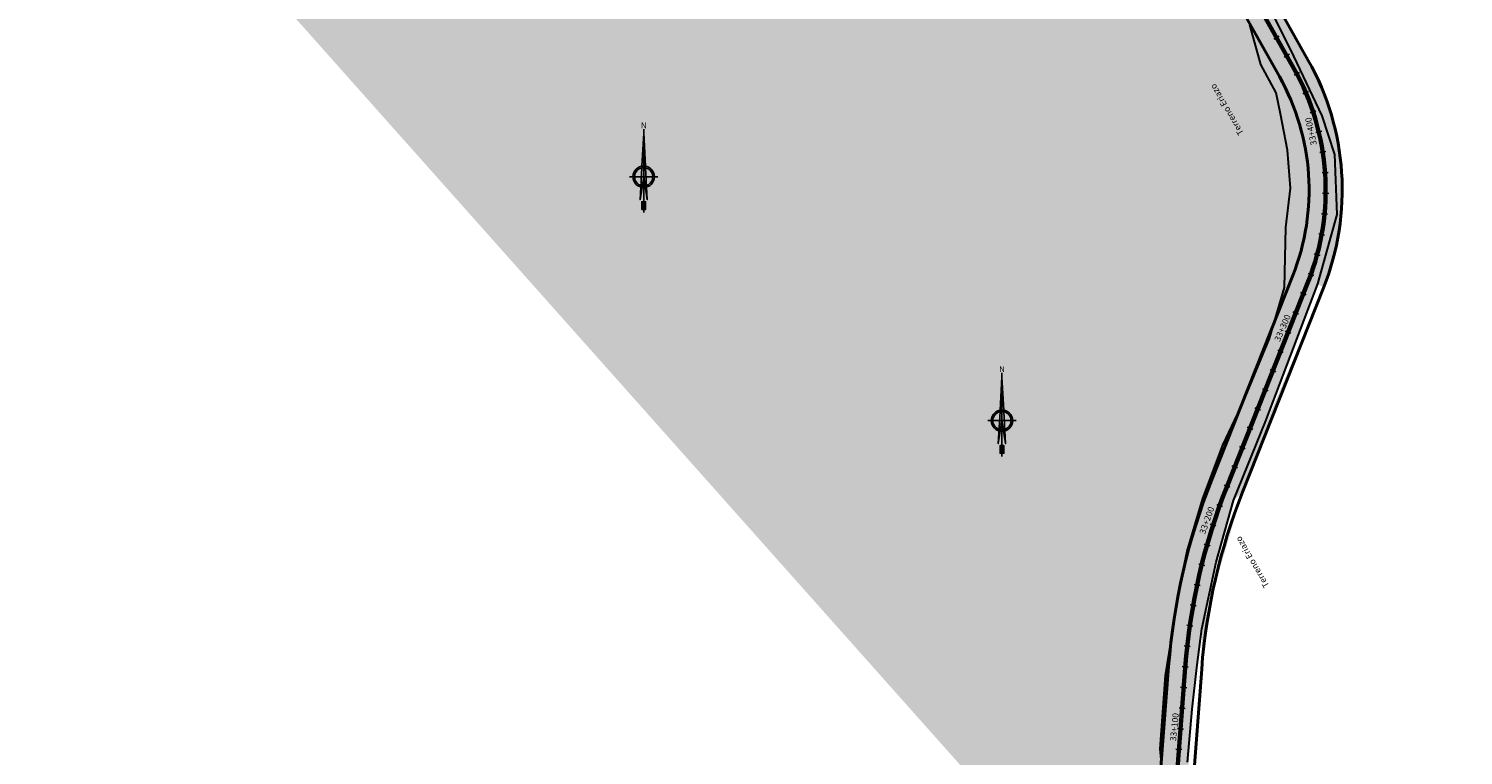
# Model space of a CAD drawing. Units: metres. Extents: x 1166 to 603276, y 509 to 16318990.
# Drawn here: x 300938 to 301631, y 8124290 to 8124641 of the extents above; entities that cross this region are included whole.
import ezdxf
from ezdxf.enums import TextEntityAlignment as Align

# ---------------------------------------------------------------- set-up
doc = ezdxf.new("R2010")
doc.units = ezdxf.units.M
for name, color, linetype in [('ACHURADO', 30, 'Continuous'), ('ESTACA', 5, 'Continuous'), ('NORTE', 7, 'Continuous'), ('PROGRESIVA', 5, 'Continuous'), ('TOPONIMIA$GENERA', 7, 'Continuous')]:
    doc.layers.add(name, color=color, linetype=linetype)
for name, color, linetype, lineweight in [('CARRETERA EXISTENTE', 251, 'Continuous', 30), ('DERECHO DE VIA', 30, 'Continuous', 40), ('EJE DE LA CARRETERA', 6, 'Continuous', 60)]:
    doc.layers.add(name, color=color, linetype=linetype, lineweight=lineweight)
doc.styles.add('ARIAL', font='arial.ttf')
doc.styles.add('GAP_E-Arial', font='arial.ttf')

# ---------------------------------------------------------------- blocks, each defined once
blk = doc.blocks.new('NORTE')
h = blk.add_hatch(color=256)
h.paths.add_polyline_path([(1632.771378340665, 664.7155526317655), (1632.047985516256, 651.5285838991402, -0.0424795874053976), (1632.77060678904, 651.5900454074144)])
h.paths.add_polyline_path([(1632.771378340665, 664.7155526168644), (1632.77060678904, 651.5900454074144, -0.0424795873720863), (1633.493220830103, 651.5284989438951)])
h = blk.add_hatch(color=256)
h.paths.add_polyline_path([(1629.113863000646, 647.3144478052853), (1628.494542903499, 647.3144842050968, 0.3345815760879116), (1631.591336978366, 643.2041856124998), (1631.626288628206, 643.8413308858871, -0.3238110372295568)], flags=17)
h.paths.add_polyline_path([(1632.19552813447, 643.7032066136597, -0.0401135869817806), (1631.626288628206, 643.8413308858871), (1631.591336978366, 643.2041856124998, 0.03038403254159), (1632.098166493, 643.0915873721241)])
h.paths.add_polyline_path([(1632.19552813447, 643.7032066136597), (1632.098166493, 643.0915873721241, 0.0394713215777413), (1632.770104101859, 643.0384203232825), (1632.770140507258, 643.6577404178678, -0.0394713215806109)])
h.paths.add_polyline_path([(1632.770104101859, 643.0384203232825, 0.0394713215531103), (1633.442047956399, 643.0915083736181), (1633.344758220715, 643.7031390555203, -0.0394713215489966), (1632.770140507258, 643.6577404178678)])
h.paths.add_polyline_path([(1637.046167994617, 647.3142328634857, 1), (1628.494542896282, 647.3142328634857, 0.334565235464857), (1631.591336978366, 643.2041856124998), (1631.626288628206, 643.8413308858871, -0.3237948008237273), (1629.113862994592, 647.3142328634857, -1), (1636.426847896306, 647.3142328634857, -0.3238272739178982), (1633.914013961796, 643.8411964066327), (1633.94889070536, 643.2040470279752, 0.334597916978982)])
h.paths.add_polyline_path([(1633.914013961796, 643.8411964066327), (1633.94889070536, 643.2040470279752, 0.3345815760741485), (1637.046167987166, 647.3139815218747), (1636.426847889786, 647.3140179216861, -0.3238110372168483)], flags=17)
for p, q in [((1632.769514823798, 633.0137202702463, -86.31674340034918), (1632.771474219626, 666.3466315865516, -86.31674340034918)), ((1627.070010570343, 647.3145679458975, -86.31674340034918), (1638.470700320089, 647.3138977810739, -86.31674340034918))]:
    blk.add_line(p, q)
at = {"elevation": -86.31674340034918}
for points in [[(1632.047985516256, 651.5285838954151), (1632.7713783402, 664.715552624315), (1633.493220830103, 651.5284989438951)], [(1632.013033865718, 650.8914386257528), (1631.31542198942, 638.174439381808), (1632.7703554451, 647.3142328634857), (1634.224214369198, 638.1742683984338), (1633.528097574366, 650.8913495652378)]]:
    blk.add_lwpolyline(points, dxfattribs=at)
for points in [[(1632.503072818508, 637.3692894876002), (1632.009949186118, 637.3692894876002), (1632.009949186118, 634.282230887562), (1632.503072818508, 634.282230887562)], [(1633.035956828855, 637.3692894876002), (1633.529080461478, 637.3692894876002), (1633.529080461478, 634.282230887562), (1633.035956828855, 634.282230887562)]]:
    blk.add_lwpolyline(points, close=True, dxfattribs=at)
for radius in [4.275812549163103, 3.656492450743566]:
    blk.add_circle((1632.7703554451, 647.3142328634857, -86.31674340034918), radius)
at = {"style": 'ARIAL'}
blk.add_text('N', height=2.318501054880151, dxfattribs=at).set_placement((1632.815193922957, 666.6859372928739, -86.31674340034918), align=Align.CENTER)
blk = doc.blocks.new('AeccTickLine')
blk.add_line((0, -0.5), (0, 0.5))

msp = doc.modelspace()

# ---------------------------------------------------------------- hatches: boundary and pattern name
at = {"layer": 'ACHURADO'}
h = msp.add_hatch(dxfattribs=at)
h.set_pattern_fill('DOTS', color=256, scale=0.5, style=0)
h.set_pattern_definition([(0, (301019.9192192235, 8123171.10200783), (0.396875, 0.79375), [0, -0.79375])])
edge = h.paths.add_edge_path()
edge.add_line((302643.4109428388, 8123302.809176847), (302630.3074362453, 8123289.042668233))
edge.add_arc((302685.8414212554, 8123225.71407646), 88.00000001360503, 118.8268663874073, 137.7530674360863)
edge.add_line((302630.3074362453, 8123289.042668233), (302572.332190468, 8123228.476858935))
edge.add_line((302620.6990584361, 8123284.878868091), (302536.6668761143, 8123192.356698077))
edge.add_line((302572.332190468, 8123228.476858935), (302531.5162534068, 8123183.759278281))
edge.add_arc((302498.1736617307, 8123227.31771131), 51.99999999818063, 271.0453921193343, 317.7530674321011)
edge.add_line((302531.5162534068, 8123183.759278281), (302516.8248018734, 8123177.956632854))
edge.add_line((302516.8248018734, 8123177.956632854), (302504.1189178671, 8123174.173445133))
edge.add_line((302504.1189178671, 8123174.173445133), (302464.9434277178, 8123171.728413262))
edge.add_line((302499.1223768826, 8123175.326366459), (302413.9357628698, 8123173.77191866))
edge.add_line((302464.9434277178, 8123171.728413262), (302420.0517751939, 8123171.10200783))
edge.add_line((302420.0517751939, 8123171.10200783), (302393.2170635454, 8123173.803372144))
edge.add_arc((302412.2937558879, 8123263.756938642), 90.0000000448028, 238.7657252863511, 271.0453921113036)
edge.add_line((302393.2170635454, 8123173.803372144), (302365.1761117837, 8123182.546655745))
edge.add_line((302365.1761117837, 8123182.546655745), (302353.7862402411, 8123190.199179555))
edge.add_arc((302400.2243443423, 8123245.346943237), 68.00000000453412, 164.4717583706118, 238.7657252888131)
edge.add_line((302353.7862402411, 8123190.199179555), (302332.1995133549, 8123222.229326924))
edge.add_line((302332.1995133549, 8123222.229326924), (302328.096407141, 8123232.498312068))
edge.add_line((302328.096407141, 8123232.498312068), (302328.8276001723, 8123249.060888654))
edge.add_line((302328.8276001723, 8123249.060888654), (302335.3185069869, 8123278.436180364))
edge.add_line((302334.706438733, 8123263.551449414), (302342.2472176434, 8123290.690666264))
edge.add_line((302335.3185069869, 8123278.436180364), (302344.3175746872, 8123318.282938258))
edge.add_arc((301949.1397848384, 8123399.91770309), 407.9999991426416, 344.4717583708776, 349.3407521939695)
edge.add_line((302344.3175746872, 8123318.282938258), (302352.8089091843, 8123357.274971977))
edge.add_line((302350.0995829236, 8123324.45089171), (302360.2650839083, 8123378.46082198))
edge.add_line((302352.8089091843, 8123357.274971977), (302358.4380131082, 8123382.444810197))
edge.add_line((302358.4380131082, 8123382.444810197), (302366.7033424867, 8123403.422068052))
edge.add_line((302366.7033424867, 8123403.422068052), (302371.5574627251, 8123410.541576857))
edge.add_line((302371.5574627251, 8123410.541576857), (302378.1741962284, 8123417.318343388))
edge.add_arc((302421.1952494291, 8123366.99282612), 61.99999999535505, 102.539233033261, 169.3407522039078)
edge.add_line((302378.1741962284, 8123417.318343388), (302385.7032958633, 8123422.98763065))
edge.add_line((302385.7032958633, 8123422.98763065), (302397.9899308804, 8123427.923024781))
edge.add_line((302397.9899308804, 8123427.923024781), (302413.248107141, 8123433.4195756))
edge.add_line((302413.248107141, 8123433.4195756), (302447.6391711456, 8123440.075509848))
edge.add_line((302407.7345486223, 8123427.51397559), (302464.2846942774, 8123440.091472846))
edge.add_line((302447.6391711456, 8123440.075509848), (302471.3997820599, 8123447.560156683))
edge.add_line((302471.3997820599, 8123447.560156683), (302482.0983755663, 8123454.056732601))
edge.add_line((302482.0983755663, 8123454.056732601), (302490.7739889525, 8123468.236609554))
edge.add_arc((302455.6003711747, 8123479.137375734), 40.00000000142416, 282.5392330341234, 385.1297585184432)
edge.add_line((302490.7739889525, 8123468.236609554), (302492.0026287758, 8123481.29588911))
edge.add_line((302492.0026287758, 8123481.29588911), (302487.1878711623, 8123504.528838092))
edge.add_line((302487.1878711623, 8123504.528838092), (302484.6766596368, 8123517.446232281))
edge.add_arc((302528.2591065633, 8123517.328311713), 41.99999997923943, 151.5246601744228, 205.129758525399)
edge.add_line((302491.8143053534, 8123496.124163877), (302490.2344756982, 8123499.492184168))
edge.add_line((302484.6766596368, 8123517.446232281), (302484.6099514508, 8123527.20110592))
edge.add_line((302484.6099514508, 8123527.20110592), (302490.4920846557, 8123545.787951984))
edge.add_line((302490.4920846557, 8123545.787951984), (302494.1985019737, 8123554.226510587))
edge.add_line((302491.3401657412, 8123537.353091531), (302494.3401806733, 8123542.884107343))
edge.add_arc((302663.1124814228, 8123451.342256815), 191.9999997352649, 138.1284358914736, 151.5246601709306)
edge.add_line((302494.1985019737, 8123554.226510587), (302502.3157247007, 8123566.57976958))
edge.add_line((302502.3157247007, 8123566.57976958), (302523.3364503015, 8123590.495029555))
edge.add_line((302523.3364503015, 8123590.495029555), (302542.8981978563, 8123610.803116733))
edge.add_line((302520.1410448579, 8123579.49516636), (302551.7167989601, 8123614.722075694))
edge.add_line((302542.8981978563, 8123610.803116733), (302557.2416251444, 8123627.030078528))
edge.add_line((302557.2416251444, 8123627.030078528), (302572.82242389, 8123650.352549787))
edge.add_arc((302434.063220826, 8123720.181240988), 157.9999999753186, 318.1284358826105, 334.9957899854949)
edge.add_line((302572.82242389, 8123650.352549787), (302580.0727019534, 8123665.204100365))
edge.add_line((302577.2549443311, 8123653.397033934), (302595.9280577889, 8123693.433974057))
edge.add_line((302580.0727019534, 8123665.204100365), (302584.7312570779, 8123678.075732327))
edge.add_line((302584.7312570779, 8123678.075732327), (302590.2864850321, 8123697.613840424))
edge.add_line((302590.2864850321, 8123697.613840424), (302591.6086161058, 8123718.221220464))
edge.add_line((302591.6086161058, 8123718.221220464), (302587.1201422499, 8123726.806163796))
edge.add_arc((302563.3020954671, 8123708.650628832), 35.99999999942074, 334.9957899842256, 440.508782053243)
edge.add_line((302587.1201422499, 8123726.806163796), (302580.6015378201, 8123736.454593446))
edge.add_line((302580.6015378201, 8123736.454593446), (302560.2906122688, 8123741.440063236))
edge.add_line((302560.2906122688, 8123741.440063236), (302538.0774318289, 8123746.454080579))
edge.add_line((302569.2383669564, 8123744.15782079), (302545.2736310198, 8123748.164366247))
edge.add_line((302538.0774318289, 8123746.454080579), (302527.1034568636, 8123749.453985995))
edge.add_line((302527.1034568636, 8123749.453985995), (302511.3506519177, 8123763.389559023))
edge.add_arc((302555.497209707, 8123809.315641318), 62.00000003151482, 218.9415890269707, 260.508782047871)
edge.add_line((302511.3506519177, 8123763.389559023), (302485.4049182931, 8123791.705946112))
edge.add_line((302507.2744078173, 8123770.346918195), (302482.0815552819, 8123801.522431274))
edge.add_line((302485.4049182931, 8123791.705946112), (302462.3341492267, 8123817.842425263))
edge.add_arc((302320.3018327979, 8123670.788650402), 208.0000001637243, 38.94158903984145, 49.21241922854597)
edge.add_line((302462.3341492267, 8123817.842425263), (302446.2889795742, 8123832.099764555))
edge.add_line((302446.2889795742, 8123832.099764555), (302431.0679042318, 8123844.012196136))
edge.add_line((302456.179185965, 8123828.273078091), (302430.5715218689, 8123850.367336353))
edge.add_line((302431.0679042318, 8123844.012196136), (302418.8472311242, 8123857.617138262))
edge.add_line((302418.8472311242, 8123857.617138262), (302413.7487200895, 8123873.816791422))
edge.add_line((302413.7487200895, 8123873.816791422), (302413.2804254432, 8123903.934359291))
edge.add_arc((302458.008295106, 8123882.167076541), 42.00000001998687, 181.1846067890037, 229.2124192104993)
edge.add_line((302416.0172715851, 8123881.298776275), (302415.669396219, 8123898.122038173))
edge.add_arc((302507.6497334693, 8123900.024029237), 92.00000005805225, 143.6325471036752, 181.1846067923588)
edge.add_line((302413.2804254432, 8123903.934359291), (302413.7557583769, 8123913.391057977))
edge.add_line((302413.7557583769, 8123913.391057977), (302420.2453117247, 8123934.883486344))
edge.add_line((302420.2453117247, 8123934.883486344), (302434.6226511634, 8123963.076951394))
edge.add_line((302433.5685033628, 8123954.576493495), (302469.0497312298, 8124002.759339878))
edge.add_line((302434.6226511634, 8123963.076951394), (302454.1832625145, 8123989.90094827))
edge.add_line((302454.1832625145, 8123989.90094827), (302462.4987971564, 8124002.902337267))
edge.add_line((302462.4987971564, 8124002.902337267), (302469.2030053555, 8124016.658188509))
edge.add_arc((302438.450962287, 8124025.291879444), 38.00000000151085, 323.6325471137665, 455.5679740439558)
edge.add_line((302469.2030053555, 8124016.658188509), (302471.609907055, 8124033.062013829))
edge.add_line((302471.609907055, 8124033.062013829), (302465.3746843237, 8124043.78585968))
edge.add_line((302465.3746843237, 8124043.78585968), (302451.9583084374, 8124054.747323536))
edge.add_line((302451.9583084374, 8124054.747323536), (302431.9890389058, 8124056.096825278))
edge.add_line((302431.9890389058, 8124056.096825278), (302403.588440612, 8124055.680228711))
edge.add_line((302403.588440612, 8124055.680228711), (302373.0463163562, 8124052.233091315))
edge.add_line((302434.7639517206, 8124063.112587438), (302291.2649712649, 8124049.123366039))
edge.add_line((302373.0463163562, 8124052.233091315), (302352.0335932685, 8124049.243957045))
edge.add_line((302352.0335932685, 8124049.243957045), (302326.8870039998, 8124046.304030269))
edge.add_line((302326.8870039998, 8124046.304030269), (302308.0438205303, 8124045.028504402))
edge.add_line((302308.0438205303, 8124045.028504402), (302288.4874399603, 8124041.518177232))
edge.add_line((302288.4874399603, 8124041.518177232), (302276.6960164886, 8124039.885806625))
edge.add_arc((302298.8330455895, 8123971.491386479), 77.9999999965506, 95.56797404741948, 122.5154060939018)
edge.add_line((302276.6960164886, 8124039.885806625), (302238.8624651378, 8124021.686781676))
edge.add_line((302256.9059890457, 8124037.264647984), (302117.6646740575, 8123948.505502513))
edge.add_line((302238.8624651378, 8124021.686781676), (302217.1126708655, 8124007.586943348))
edge.add_line((302217.1126708655, 8124007.586943348), (302194.2252086205, 8123992.818843762))
edge.add_line((302194.2252086205, 8123992.818843762), (302163.3841275447, 8123972.155672176))
edge.add_line((302163.3841275447, 8123972.155672176), (302135.9903165599, 8123953.864308529))
edge.add_line((302135.9903165599, 8123953.864308529), (302113.1812031133, 8123940.355552541))
edge.add_line((302113.1812031133, 8123940.355552541), (302104.0974077421, 8123937.295456446))
edge.add_arc((302057.4617210514, 8124042.949160106), 112.0000000461957, 280.1103268882474, 302.5154060894293)
edge.add_line((302104.0974077421, 8123937.295456446), (302074.9031705695, 8123930.338548511))
edge.add_line((302074.9031705695, 8123930.338548511), (302039.6417953173, 8123924.161749193))
edge.add_line((302077.1226679119, 8123932.688345767), (302000.6615709896, 8123919.054331076))
edge.add_line((302039.6417953173, 8123924.161749193), (301992.4577929192, 8123917.703062934))
edge.add_arc((301993.2887159224, 8123960.402136448), 42.00000001049961, 216.5995610601024, 280.1103268822916)
edge.add_line((301992.4577929192, 8123917.703062934), (301982.666720431, 8123918.535558047))
edge.add_line((301982.666720431, 8123918.535558047), (301972.5660569491, 8123921.084283829))
edge.add_line((301972.5660569491, 8123921.084283829), (301962.6310851511, 8123926.398047977))
edge.add_line((301962.6310851511, 8123926.398047977), (301951.8546466828, 8123939.385613185))
edge.add_line((301951.8546466828, 8123939.385613185), (301939.2891238632, 8123957.052965499))
edge.add_line((301959.5701901157, 8123935.360950008), (301873.3141047599, 8124051.506726395))
edge.add_line((301939.2891238632, 8123957.052965499), (301920.9517642342, 8123981.2562727))
edge.add_line((301920.9517642342, 8123981.2562727), (301889.7894069823, 8124023.290741586))
edge.add_line((301889.7894069823, 8124023.290741586), (301866.6849589284, 8124053.016272488))
edge.add_line((301866.6849589284, 8124053.016272488), (301859.155112994, 8124068.378859513))
edge.add_arc((301927.103181618, 8124091.453380952), 66.99999999621635, 154.9530375407435, 216.5995610706937)
edge.add_line((301859.155112994, 8124068.378859513), (301855.9768758027, 8124079.788684774))
edge.add_line((301855.9768758027, 8124079.788684774), (301856.2154847342, 8124098.018470746))
edge.add_line((301856.2154847342, 8124098.018470746), (301864.3538658422, 8124120.778962787))
edge.add_line((301864.3538658422, 8124120.778962787), (301880.0038198702, 8124156.811196878))
edge.add_line((301866.4037890087, 8124119.818566239), (301882.814714268, 8124154.936729064))
edge.add_arc((301852.0120374202, 8124169.331002197), 34.00000000019829, 334.9530375379842, 461.4243738726627)
edge.add_line((301880.0038198702, 8124156.811196878), (301881.7726603895, 8124173.13771272))
edge.add_line((301881.7726603895, 8124173.13771272), (301877.8312889223, 8124184.767899203))
edge.add_line((301877.8312889223, 8124184.767899203), (301869.7356671793, 8124195.418947384))
edge.add_line((301869.7356671793, 8124195.418947384), (301859.3719955625, 8124196.699686647))
edge.add_line((301859.3719955625, 8124196.699686647), (301840.5143262735, 8124198.36257197))
edge.add_line((301840.5143262735, 8124198.36257197), (301821.8272713122, 8124194.373663488))
edge.add_line((301821.8272713122, 8124194.373663488), (301790.2301661744, 8124189.094743781))
edge.add_line((301845.2775100614, 8124202.657360253), (301683.6654639915, 8124169.999103873))
edge.add_line((301790.2301661744, 8124189.094743781), (301729.4657148048, 8124176.109708849))
edge.add_line((301729.4657148048, 8124176.109708849), (301681.7513586796, 8124166.38214011))
edge.add_line((301681.7513586796, 8124166.38214011), (301651.4674662324, 8124159.717252021))
edge.add_arc((302081.3987285735, 8122201.783596456), 2008.000008314681, 101.4243738754497, 103.466891363789)
edge.add_line((301651.4674662324, 8124159.717252021), (301632.577704203, 8124154.270702742))
edge.add_line((301632.577704203, 8124154.270702742), (301596.5775161151, 8124146.259023353))
edge.add_line((301596.5775161151, 8124146.259023353), (301562.3438659624, 8124139.646558615))
edge.add_line((301613.768786405, 8124154.572952884), (301534.1487242897, 8124135.506521095))
edge.add_line((301562.3438659624, 8124139.646558615), (301545.496389491, 8124135.418449101))
edge.add_line((301545.496389491, 8124135.418449101), (301527.5698102519, 8124133.096402232))
edge.add_line((301527.5698102519, 8124133.096402232), (301520.6200254089, 8124133.337012335))
edge.add_line((301520.6200254089, 8124133.337012335), (301509.8575398014, 8124136.950126721))
edge.add_line((301509.8575398014, 8124136.950126721), (301497.0917624143, 8124147.90817898))
edge.add_arc((301526.2306874517, 8124168.571679382), 33.99999999877255, 175.6464698250064, 283.4668913667174)
edge.add_line((301497.0917624143, 8124147.90817898), (301493.5531091211, 8124156.157973762))
edge.add_line((301493.5531091211, 8124156.157973762), (301491.6992829021, 8124163.656977497))
edge.add_line((301491.6992829021, 8124163.656977497), (301491.8416697148, 8124184.511995353))
edge.add_line((301492.3287894432, 8124171.152631006), (301504.5587663636, 8124331.798582785))
edge.add_line((301491.8416697148, 8124184.511995353), (301494.4417566505, 8124218.924126366))
edge.add_line((301496.055195325, 8124251.717468487), (301497.7915392023, 8124286.769121984))
edge.add_line((301494.4417566505, 8124218.924126366), (301496.055195325, 8124251.717468487))
edge.add_line((301500.0146824023, 8124312.399527553), (301502.2718904372, 8124332.582601199))
edge.add_line((301497.7915392023, 8124286.769121984), (301500.0146824023, 8124312.399527553))
edge.add_line((301502.2718904372, 8124332.582601199), (301504.6744175529, 8124351.226844404))
edge.add_arc((301795.7162437208, 8124309.632762867), 292.0000003315622, 158.3721665340633, 175.6464698137863)
edge.add_line((301504.6744175529, 8124351.226844404), (301511.6361759639, 8124383.35195912))
edge.add_line((301511.6361759639, 8124383.35195912), (301519.9320371833, 8124413.240959923))
edge.add_line((301524.2737598133, 8124417.257007923), (301563.4434439721, 8124516.048096783))
edge.add_line((301519.9320371833, 8124413.240959923), (301535.5150364462, 8124451.64637138))
edge.add_line((301535.5150364462, 8124451.64637138), (301560.6546757576, 8124517.893746426))
edge.add_arc((301444.4549579473, 8124563.225847965), 128.0000000508891, 338.372166553768, 389.3040266563907)
edge.add_line((301560.6546757576, 8124517.893746426), (301569.967648732, 8124551.412323795))
edge.add_line((301569.967648732, 8124551.412323795), (301568.7983233804, 8124580.41212632))
edge.add_line((301562.7602654593, 8124599.052317268), (301547.6124150615, 8124630.891826101))
edge.add_line((301568.7983233804, 8124580.41212632), (301562.7602654593, 8124599.052317268))
edge.add_line((301556.0754222804, 8124625.874646477), (301503.1358564008, 8124720.196310464))
edge.add_line((301547.6124150615, 8124630.891826101), (301536.6535823668, 8124652.666209911))
edge.add_line((301536.6535823668, 8124652.666209911), (301513.77711443, 8124695.34020705))
edge.add_line((301513.77711443, 8124695.34020705), (301499.5143419262, 8124716.514688493))
edge.add_arc((301561.5621931844, 8124752.989040909), 66.99999999990999, 175.0385748727195, 209.3040266434213)
edge.add_line((301499.5143419262, 8124716.514688493), (301491.0095921505, 8124735.852618508))
edge.add_line((301491.0095921505, 8124735.852618508), (301489.3479835614, 8124751.416674402))
edge.add_line((301494.8132320903, 8124758.783537682), (301502.5970992933, 8124848.448795853))
edge.add_line((301489.3479835614, 8124751.416674402), (301490.3348557192, 8124771.939611233))
edge.add_line((301490.3348557192, 8124771.939611233), (301492.7290641123, 8124805.471611478))
edge.add_line((301492.7290641123, 8124805.471611478), (301497.3278526098, 8124835.275882923))
edge.add_line((301497.3278526098, 8124835.275882923), (301499.1614968226, 8124856.835166398))
edge.add_arc((301454.7769480644, 8124852.600077128), 47.99999999770898, 355.0385748667597, 493.221977847083)
edge.add_line((301499.1614968226, 8124856.835166398), (301492.0874805145, 8124874.174721424))
edge.add_line((301492.0874805145, 8124874.174721424), (301479.1193709834, 8124886.675987858))
edge.add_line((301479.1193709834, 8124886.675987858), (301464.2371143667, 8124892.736349245))
edge.add_line((301445.93951006, 8124895.383018895), (301427.0467420959, 8124886.598597366))
edge.add_line((301464.2371143667, 8124892.736349245), (301445.93951006, 8124895.383018895))
edge.add_line((301421.9052675428, 8124887.577964706), (301352.2687887322, 8124822.134673477))
edge.add_line((301427.0467420959, 8124886.598597366), (301388.0943962455, 8124847.636230847))
edge.add_line((301388.0943962455, 8124847.636230847), (301372.2037284935, 8124833.420960569))
edge.add_line((301372.2037284935, 8124833.420960569), (301355.0042771916, 8124817.579347595))
edge.add_arc((302727.4007540562, 8123358.893046838), 2007.999995016159, 133.2219778539817, 135.1551604508476)
edge.add_line((301355.0042771916, 8124817.579347595), (301335.2323452515, 8124797.892318386))
edge.add_line((301280.6612476819, 8124747.42773526), (301335.2323452515, 8124797.892318386))
edge.add_line((301303.690456714, 8124774.913162948), (301261.696265808, 8124732.690908236))
edge.add_line((301248.6225950694, 8124717.072009463), (301280.6612476819, 8124747.42773526))
edge.add_arc((301168.1057480324, 8124825.775896152), 131.9999999721826, 283.1986637846169, 315.1551604561551)
edge.add_line((301236.3162052765, 8124710.427627882), (301248.6225950694, 8124717.072009463))
edge.add_line((301215.9087524578, 8124700.347697881), (301236.3162052765, 8124710.427627882))
edge.add_line((301198.4877952765, 8124694.30577527), (301215.9087524578, 8124700.347697881))
edge.add_line((301198.2450657884, 8124697.262778074), (301143.5968446336, 8124684.446498096))
edge.add_line((301163.6150512669, 8124687.562760929), (301198.4877952765, 8124694.30577527))
edge.add_line((301126.4580874933, 8124679.5421475), (301163.6150512669, 8124687.562760929))
edge.add_arc((301118.0240901666, 8124793.48793163), 111.9999999915394, 258.4505833949265, 283.1986637866711)
edge.add_line((301101.1414537144, 8124679.807928819), (301126.4580874933, 8124679.5421475))
edge.add_line((301068.4984297994, 8124685.213388981), (301101.1414537144, 8124679.807928819))
edge.add_line((301095.6002310286, 8124683.75566409), (301036.5092263016, 8124695.830948743))
edge.add_line((301044.564218676, 8124691.265718917), (301068.4984297994, 8124685.213388981))
edge.add_line((301019.9192192236, 8124698.934955865), (301044.564218676, 8124691.265718917))
edge.add_arc((300934.8010080202, 8124198.116735115), 508.0000001118443, 78.45058339284974, 80.35427706961673)
h = msp.add_hatch(dxfattribs=at)
h.set_pattern_fill('DOTS', color=256, scale=0.5, style=0)
h.set_pattern_definition([(0, (301522.9792137532, 8124457.402285628), (0.396875, 0.79375), [0, -0.79375])])
edge = h.paths.add_edge_path()
edge.add_line((301524.6857071046, 8124461.009234452), (301537.3908182486, 8124491.444378109))
edge.add_line((301522.9792137535, 8124457.402285628), (301539.8145384681, 8124499.863186087))
edge.add_line((301522.9792137532, 8124457.402285628), (301524.6857071046, 8124461.009234452))
edge.add_line((301537.3908182486, 8124491.444378109), (301539.8145384757, 8124499.863186107))
h = msp.add_hatch(dxfattribs=at)
h.set_pattern_fill('DOTS', color=256, scale=0.5, style=0)
h.set_pattern_definition([(0, (301489.9555846889, 8124346.705928265), (0.396875, 0.79375), [0, -0.79375])])
edge = h.paths.add_edge_path()
edge.add_arc((301795.7162437267, 8124309.632762865), 308.0000003376969, 168.4374835692958, 173.0866921021771)
edge.add_line((301489.9555846891, 8124346.705928267), (301493.9666144481, 8124371.367367733))

# ---------------------------------------------------------------- linework, layer by layer
at = {"layer": 'CARRETERA EXISTENTE', "elevation": 4451.678}
msp.add_lwpolyline([(301497.7915392023, 8124286.769121984), (301500.0146824023, 8124312.399527553), (301502.2718904372, 8124332.582601199), (301504.6744175529, 8124351.226844404), (301511.6361759639, 8124383.35195912), (301519.9320371833, 8124413.240959923), (301535.5150364462, 8124451.64637138), (301560.6546757576, 8124517.893746426), (301569.967648732, 8124551.412323795), (301568.7983233804, 8124580.41212632), (301562.7602654593, 8124599.052317268), (301547.6124150615, 8124630.891826101), (301536.6535823668, 8124652.666209911)], dxfattribs=at)
at = {"layer": 'CARRETERA EXISTENTE', "color": 1}
msp.add_polyline3d([(301485.5547536085, 8124282.891001102, 4451.678), (301484.5737418725, 8124293.259704587, 4451.678), (301487.0224656392, 8124328.671921479, 4451.678), (301494.3039997099, 8124373.441749305, 4451.678), (301497.476324416, 8124388.777505936, 4451.678), (301505.1740935799, 8124414.225996889, 4451.678), (301514.7142437494, 8124439.932939014, 4451.678), (301524.6857071046, 8124461.009234452, 4451.678), (301537.3908182486, 8124491.444378109, 4451.678), (301544.4911880865, 8124516.107559, 4451.678), (301545.2091511936, 8124545.079958926, 4451.678), (301547.4785224614, 8124564.159898533, 4451.678), (301546.0426339324, 8124582.439744715, 4451.678), (301542.566775955, 8124600.100577393, 4451.678), (301540.4681703515, 8124610.260011926, 4451.678), (301533.1756605137, 8124623.82249619, 4451.678), (301527.764033626, 8124643.057598436, 4451.678)], dxfattribs=at)
at = {"layer": 'DERECHO DE VIA', "elevation": 2451.678}
for points in [[(300934.6815048496, 8124723.045526328, 0.2118277298920895), (300960.2282330091, 8124707.309710789), (301002.9662705447, 8124701.522632079, -0.01674801391871437), (301036.5092263016, 8124695.830948743), (301095.6002310286, 8124683.75566409, 0.1084055544275532), (301143.5968446336, 8124684.446498096), (301198.2450657884, 8124697.262778074, 0.1403472715300212), (301261.696265808, 8124732.690908236), (301303.690456714, 8124774.913162948, -0.008435300400128461), (301352.2687887322, 8124822.134673477), (301421.9052675426, 8124887.577964706, -0.6884598542175139), (301502.5970992933, 8124848.448795853), (301494.8132320903, 8124758.783537682, 0.1506353289912343), (301503.1358564008, 8124720.196310464), (301556.0754222806, 8124625.874646477, -0.2259643799141469), (301563.4434439721, 8124516.048096783), (301524.2737598135, 8124417.257007923, 0.07551642782541916), (301504.5587663636, 8124331.798582785), (301492.3287894425, 8124171.152631006, 0.5085388597851093)], [(301476.3749550853, 8124172.367196477), (301488.6049320057, 8124333.013148256, -0.07551642782564649), (301509.4001990682, 8124423.154226823), (301548.5698832279, 8124521.945315687, 0.2259643799145207), (301542.1228642444, 8124618.043546665), (301489.1832983661, 8124712.36521065, -0.150635328989888), (301478.8731816798, 8124760.167298105), (301486.6570488827, 8124849.832556276, 0.6884598542134239), (301432.8624943837, 8124875.918668846), (301363.2260155714, 8124810.475377615, 0.008435300400064951), (301315.0347619001, 8124763.630134107), (301273.0405709939, 8124721.407879395, -0.1403472715307285), (301201.8983164264, 8124681.685430425), (301147.2500952714, 8124668.869150447, -0.1084055544268451), (301092.3968225798, 8124668.079625869), (301033.3058178534, 8124680.154910523, 0.01674801391860975), (301000.8193331432, 8124685.66732824), (300958.0812956065, 8124691.454406952, -0.2118277298941827), (300921.4873336485, 8124713.994899482)]]:
    msp.add_lwpolyline(points, format="xyb", dxfattribs=at)
at = {"layer": 'EJE DE LA CARRETERA', "elevation": 2451.678}
msp.add_lwpolyline([(301484.3518722645, 8124171.759913742), (301496.5818491846, 8124332.40586552, -0.0755164278255202), (301516.8369794405, 8124420.205617373), (301556.0066636, 8124518.996706235, 0.2259643799141658), (301549.0991432625, 8124621.959096571), (301496.1595773835, 8124716.280760557, -0.1506353289901696), (301486.8432068847, 8124759.475417893), (301494.627074088, 8124849.140676064, 0.6884598542164562), (301427.3838809632, 8124881.748316776), (301357.7474021518, 8124816.305025546, 0.008435300400095484), (301309.362609307, 8124769.271648527), (301267.3684184009, 8124727.049393816, -0.1403472715303146), (301200.0716911074, 8124689.47410425), (301145.4234699525, 8124676.657824271, -0.1084055544275256), (301093.9985268042, 8124675.917644979), (301034.9075220775, 8124687.992929633, 0.01674801391869732), (301001.8928018439, 8124693.59498016), (300959.1547643078, 8124699.382058871, -0.2118277298978588), (300928.0844192494, 8124718.520212905)], format="xyb", dxfattribs=at)

# ---------------------------------------------------------------- block references
at = {"layer": 'ESTACA', "linetype": 'Continuous'}
for p, xscale, yscale, zscale, rotation in [((301540.7576961913, 8124636.820932982, 2451.678), 2.917451079086889, 2.917451079086889, 2.917451079086889, 119.3040266599153), ((301545.6521335748, 8124628.100584212, 2451.678), 2.917451079086889, 2.917451079086889, 2.917451079086889, 119.3040266599153), ((301550.5146492117, 8124619.3626621, 2451.678), 2.917451079226119, 2.917451079226119, 2.917451079226119, 117.8920240888472), ((301554.8192547543, 8124610.339773751, 2451.678), 2.917451077697353, 2.917451077697353, 2.917451077697353, 113.1173758096374), ((301558.3578849961, 8124600.989894657, 2451.678), 2.917451078346472, 2.917451078346472, 2.917451078346472, 108.3427275114438), ((301561.1059803339, 8124591.377916974, 2451.678), 2.917451077934413, 2.917451077934413, 2.917451077934413, 103.5680792193092), ((301563.0444678133, 8124581.57055192, 2451.678), 2.917451078049911, 2.917451078049911, 2.917451078049911, 98.7934309263456), ((301564.1598935047, 8124571.635866794, 2451.678), 2.917451078340717, 2.917451078340717, 2.917451078340717, 94.01878263207712), ((301564.4445158775, 8124561.642812549, 2451.678), 2.917451078777001, 2.917451078777001, 2.917451078777001, 89.2441343383911), ((301563.8963595314, 8124551.660745244, 2451.678), 2.917451079035767, 2.917451079035767, 2.917451079035767, 84.46948604600813), ((301562.5192289051, 8124541.758944689, 2451.678), 2.917451078617741, 2.917451078617741, 2.917451078617741, 79.69483775255966), ((301560.3226818725, 8124532.006133596, 2451.678), 2.917451078034607, 2.917451078034607, 2.917451078034607, 74.92018945838583), ((301557.3219634073, 8124522.470000646, 2451.678), 2.917451078544703, 2.917451078544703, 2.917451078544703, 70.14554116622155), ((301553.6898479504, 8124513.153392824, 2451.678), 2.917451078489425, 2.917451078489425, 2.917451078489425, 68.37216652421795), ((301550.0040861361, 8124503.857417361, 2451.678), 2.917451078489425, 2.917451078489425, 2.917451078489425, 68.37216652421795), ((301546.3183243218, 8124494.561441896, 2451.678), 2.917451078489425, 2.917451078489425, 2.917451078489425, 68.37216652421795), ((301542.6325625074, 8124485.265466432, 2451.678), 2.917451078489425, 2.917451078489425, 2.917451078489425, 68.37216652421795), ((301538.9468006932, 8124475.969490963, 2451.678), 2.917451078489425, 2.917451078489425, 2.917451078489425, 68.37216652421795), ((301535.2610388789, 8124466.6735155, 2451.678), 2.917451078489425, 2.917451078489425, 2.917451078489425, 68.37216652421795), ((301531.5752770646, 8124457.377540036, 2451.678), 2.917451078489425, 2.917451078489425, 2.917451078489425, 68.37216652421795), ((301527.8895152503, 8124448.081564569, 2451.678), 2.917451078489425, 2.917451078489425, 2.917451078489425, 68.37216652421795), ((301524.203753436, 8124438.785589105, 2451.678), 2.917451078489425, 2.917451078489425, 2.917451078489425, 68.37216652421795), ((301520.5179916217, 8124429.489613638, 2451.678), 2.917451078489425, 2.917451078489425, 2.917451078489425, 68.37216652421795), ((301516.8231233691, 8124420.170668351, 2451.678), 2.917451077804419, 2.917451077804419, 2.917451077804419, 68.37462764569871), ((301513.3024712148, 8124410.837808683, 2451.678), 2.917451078367336, 2.917451078367336, 2.917451078367336, 70.28448696754394), ((301510.0864763909, 8124401.369539655, 2451.678), 2.917451077783138, 2.917451077783138, 2.917451077783138, 72.19434628265148), ((301507.1878185903, 8124391.799350315, 2451.678), 2.917451078855495, 2.917451078855495, 2.917451078855495, 74.1042056051164), ((301504.6097182455, 8124382.137873218, 2451.678), 2.917451079447018, 2.917451079447018, 2.917451079447018, 76.01406492438018), ((301502.3550396471, 8124372.395842346, 2451.678), 2.917451078454346, 2.917451078454346, 2.917451078454346, 77.92392423851634), ((301500.4262877617, 8124362.584081176, 2451.678), 2.917451078440085, 2.917451078440085, 2.917451078440085, 79.83378355470867), ((301498.8256054485, 8124352.713490657, 2451.678), 2.917451079071916, 2.917451079071916, 2.917451079071916, 81.74364287334164), ((301497.5547710788, 8124342.795037094, 2451.678), 2.917451078217766, 2.917451078217766, 2.917451078217766, 83.65350218915816), ((301496.6151965599, 8124332.83973997, 2451.678), 2.917451078748458, 2.917451078748458, 2.917451078748458, 85.5633615058487), ((301495.8557784647, 8124322.868617606, 2451.678), 2.917451078646137, 2.917451078646137, 2.917451078646137, 85.64646982634655), ((301495.0966750457, 8124312.897471133, 2451.678), 2.917451078646137, 2.917451078646137, 2.917451078646137, 85.64646982634655), ((301494.3375716266, 8124302.926324657, 2451.678), 2.917451078646137, 2.917451078646137, 2.917451078646137, 85.64646982634655), ((301493.5784682076, 8124292.955178187, 2451.678), 2.917451078646137, 2.917451078646137, 2.917451078646137, 85.64646982634655)]:
    msp.add_blockref('AeccTickLine', p, dxfattribs=dict(at, xscale=xscale, yscale=yscale, zscale=zscale, rotation=rotation))
at = {"layer": 'NORTE', "xscale": 1.210224364563171, "yscale": 1.210224364563171, "zscale": 1.210224364563171}
for p in [(299259.017938398, 8123786.225838857, 104.4626259328499), (299432.0731377138, 8123668.420501136, 104.4626259328499)]:
    msp.add_blockref('NORTE', p, dxfattribs=at)

# ---------------------------------------------------------------- texts
at = {"layer": 'PROGRESIVA', "style": 'GAP_E-Arial'}
for s, rotation, p in [('33+400', 101.8827156048833, (301560.2176557839, 8124585.219262995, 2451.678)), ('33+300', 66.68680292124488, (301542.2937741878, 8124489.753428069, 2451.678)), ('33+200', 70.50898271573581, (301506.1989553241, 8124396.690260799, 2451.678)), ('33+100', 83.96110623495503, (301492.1481868681, 8124296.823608537, 2451.678))]:
    msp.add_text(s, height=3, rotation=rotation, dxfattribs=at).set_placement(p)
at = {"layer": 'TOPONIMIA$GENERA', "linetype": 'Continuous', "style": 'ARIAL'}
for p in [(301524.981620345, 8124590.744615777), (301537.3036118877, 8124372.125241969)]:
    msp.add_text('Terreno Eriazo', height=3, rotation=120, dxfattribs=at).set_placement(p)

doc.saveas('drawing.dxf')
